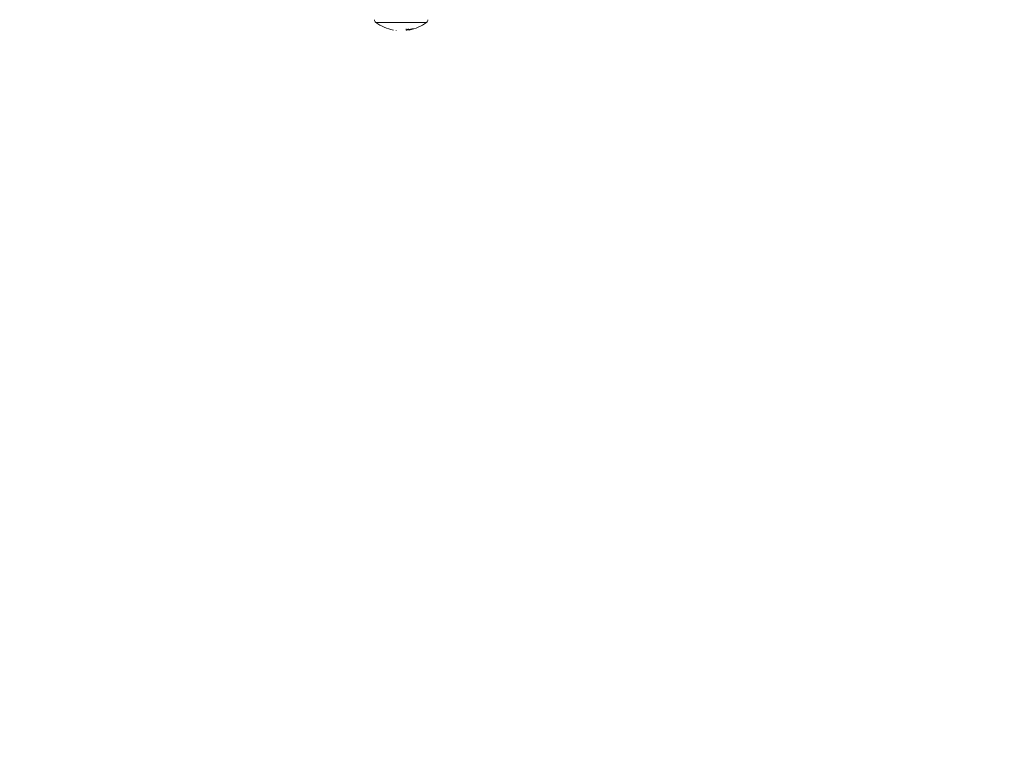
# Model space of a CAD drawing. Units: inches. Extents: x -21.6 to 16.6, y 0.2 to 12.7.
# Drawn here: x 3.3 to 3.5, y 3.3 to 3.4 of the extents above; entities that cross this region are included whole.
import ezdxf

# ---------------------------------------------------------------- set-up
doc = ezdxf.new("R2010")
doc.units = ezdxf.units.IN
doc.header["$MEASUREMENT"] = 0

msp = doc.modelspace()

# ---------------------------------------------------------------- linework, layer by layer
at = {"color": 8, "linetype": 'Continuous', "lineweight": 15}
for p, q in [((3.371206060982268, 3.414121118470191), (3.360147971226265, 3.414121118470191)), ((3.366768308914226, 3.412411738217098), (3.366774148013439, 3.412746721014015))]:
    msp.add_line(p, q, dxfattribs=at)
at = {"color": 7, "linetype": 'Continuous', "lineweight": 15}
for p, q in [((3.366816075862418, 3.412418778135772), (3.366768308914226, 3.412411738217098)), ((3.366803371009186, 3.412412618206932), (3.366807835124282, 3.412361725461516)), ((3.366812565069642, 3.412418778135772), (3.366803673505691, 3.412411738217098)), ((3.367245364236576, 3.412411738217098), (3.367285403774035, 3.412418778135772)), ((3.367992622270854, 3.412716948024621), (3.368441967079984, 3.412716948024621))]:
    msp.add_line(p, q, dxfattribs=at)
for centre, radius, start, end in [((3.525427019038491, 2.395347359989716), 1.299961635044643, 62.12903965777929, 138.4363537691814), ((3.525427019038193, 2.305791524561864), 1.3456877459375, 99.39935141751194, 134.8043275607009), ((3.525427019038193, 2.305791524561864), 1.3417814959375, 99.39935141751188, 134.8043275607009), ((3.360597019038473, 3.414719503988085), 0.0007481250000003214, 180, 233.1138124171399), ((3.370757019038473, 3.414719503988085), 0.0007481250000000179, 306.8861875828617, 0), ((3.365677019038473, 3.421488826868771), 0.009211583646616341, 233.1138124171486, 259.2909253118124), ((3.38161938583725, 3.41096935467242), 0.01712986157577154, 175.1698115209392, 175.337669315869), ((3.345204149977179, 3.410589237636811), 0.02167627562622138, 4.690362430817977, 4.823015473242117), ((3.36606446610011, 3.414075394129505), 0.001817698715108431, 294.3031074704304, 311.6391780772721), ((3.365405667895219, 3.420454444662643), 0.008158503978366495, 279.9550668970995, 288.4868414456409), ((3.365928235273399, 3.420075229557737), 0.007775805727771153, 280.0517356803929, 288.8611630222772), ((3.365677019038473, 3.421488826868771), 0.009211583646616341, 280.9284717439698, 306.8861875828531)]:
    msp.add_arc(centre, radius, start, end, dxfattribs=at)
at = {"color": 8, "linetype": 'Continuous', "lineweight": 15}
msp.add_arc((3.525427019038491, 2.395347359989716), 1.292149135044643, 62.88341168886383, 138.1284475286436, dxfattribs=at)

doc.saveas('drawing.dxf')
